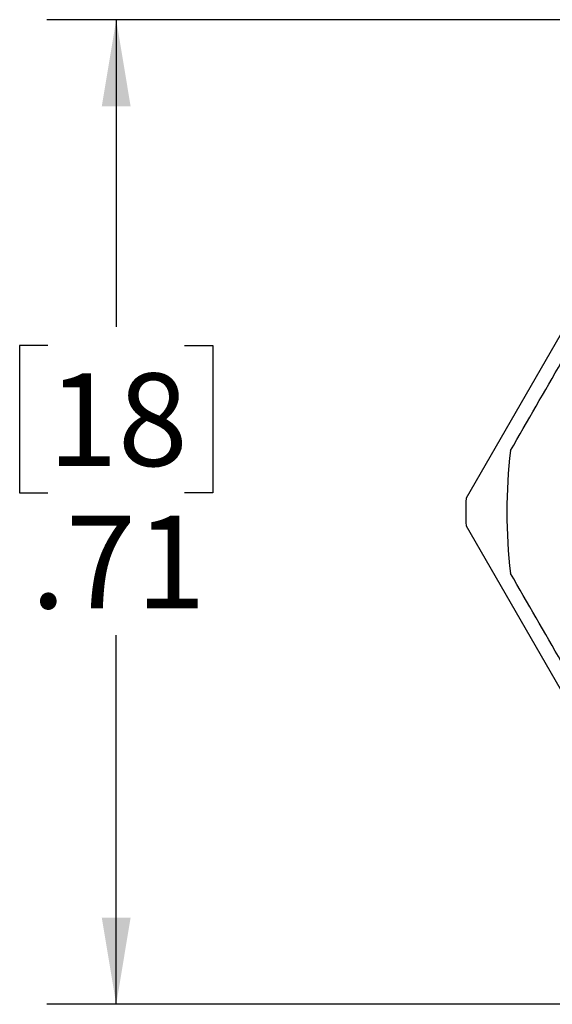
# Model space of a CAD drawing. Units: inches. Extents: x 0.4 to 16.6, y 0.2 to 10.8.
# Drawn here: x 2.9 to 3.9, y 5.1 to 6.9 of the extents above; entities that cross this region are included whole.
import ezdxf

# ---------------------------------------------------------------- set-up
doc = ezdxf.new("R2010")
doc.units = ezdxf.units.IN
doc.header["$MEASUREMENT"] = 0
doc.layers.add('FORMAT', color=7, linetype='Continuous')
doc.styles.add('SLDTEXTSTYLE0', font='TXT', dxfattribs={"width": 0.75})
doc.dimstyles.new('SLDDIMSTYLE3', dxfattribs={"dimtxt": 0.166667, "dimasz": 0.156, "dimexe": 0, "dimexo": 0.0625, "dimgap": 0.041667, "dimtad": 0, "dimtih": 1, "dimtoh": 1, "dimlfac": 0.4, "dimrnd": 1e-09, "dimzin": 12, "dimdsep": 46, "dimtxsty": 'SLDTEXTSTYLE0', "dimsah": 1, "dimcen": 0.09, "dimadec": 0, "dimazin": 3, "dimtfac": 1, "dimtofl": 0, "dimtmove": 0, "dimatfit": 3, "dimfxl": 0, "dimfrac": 2, "dimtolj": 1, "dimtzin": 12, "dimarcsym": 0})

# ---------------------------------------------------------------- blocks, each defined once
blk = doc.blocks.new('_D_3')
at = {"layer": 'FORMAT', "color": 5}
for p, q in [((4.1769, 6.8514), (2.946, 6.8514)), ((3.071, 6.8514), (3.071, 6.2987)), ((2.9478, 6.2649), (2.8971, 6.2649)), ((2.8971, 6.2649), (2.8971, 6.0001)), ((3.1941, 6.2649), (3.2448, 6.2649)), ((3.2448, 6.2649), (3.2448, 6.0001)), ((2.8971, 6.0001), (2.9478, 6.0001)), ((3.2448, 6.0001), (3.1941, 6.0001)), ((3.071, 5.0797), (3.071, 5.7441)), ((4.1769, 5.0797), (2.946, 5.0797))]:
    blk.add_line(p, q, dxfattribs=at)
for points in [[(3.071, 6.8514), (3.045, 6.6954), (3.097, 6.6954)], [(3.071, 5.0797), (3.097, 5.2357), (3.045, 5.2357)]]:
    blk.add_solid(points, dxfattribs=at)
at = {"layer": 'FORMAT', "color": 5, "char_height": 0.16667, "attachment_point": 1, "style": 'SLDTEXTSTYLE0'}
for s, insert in [('18', (2.9478, 6.215)), ('.71', (2.9171, 5.9589))]:
    blk.add_mtext(s, dxfattribs=dict(at, insert=insert))

msp = doc.modelspace()

# ---------------------------------------------------------------- linework, layer by layer
at = {"color": 7, "linetype": 'Continuous', "lineweight": 25}
for p, q in [((4.184, 6.8266), (3.7012, 5.9903)), ((3.7012, 5.9407), (4.184, 5.1045))]:
    msp.add_line(p, q, dxfattribs=at)
for radius, start, end in [(0.935, 173.2082, 186.7918), (1.0089, 178.5921, 181.4079)]:
    msp.add_arc((4.7097, 5.9655), radius, start, end, dxfattribs=at)
for points in [[(3.7813, 6.0761), (3.8427, 6.1825), (3.9655, 6.3952), (4.0883, 6.608), (4.1497, 6.7143)], [(4.1497, 5.2167), (4.0883, 5.3231), (3.9655, 5.5358), (3.8427, 5.7486), (3.7813, 5.855)]]:
    msp.add_open_spline(points, degree=3, dxfattribs=at)

# ---------------------------------------------------------------- dimensions: what is measured, and where the dimension line sits
at = {"layer": 'FORMAT', "color": 5}
dim = msp.add_linear_dim(base=(3.071, 5.0797), p1=(4.2269, 6.8514), p2=(4.2269, 5.0797), angle=90, dimstyle='SLDDIMSTYLE3', dxfattribs=at)
dim.commit()
dim.dimension.update_dxf_attribs({"geometry": '_D_3', "text_midpoint": (3.071, 6.0214), "dimtype": 160})

doc.saveas('drawing.dxf')
